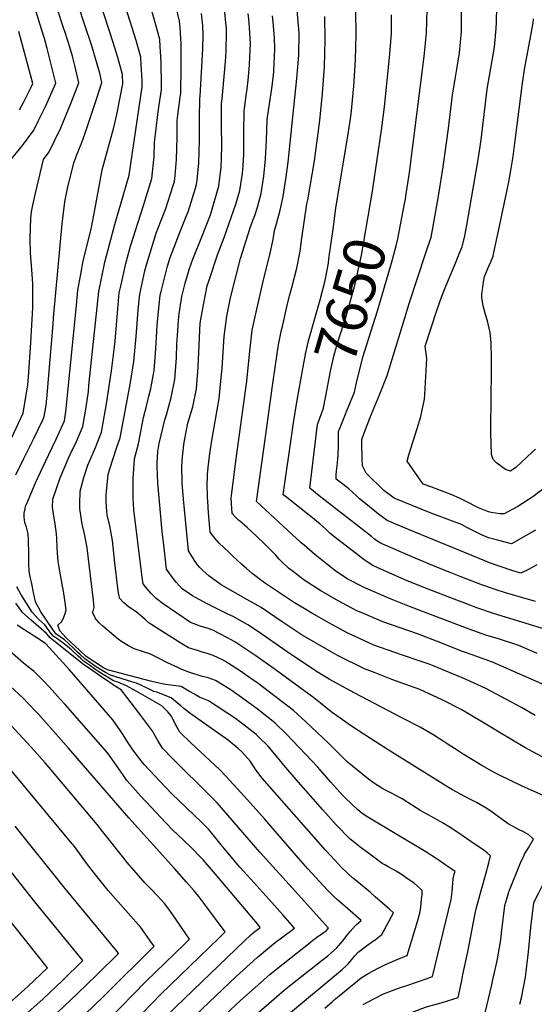
# Model space of a CAD drawing. Units: inches. Extents: x 2514839 to 2517535, y 1528781 to 1534151.
# Drawn here: x 2515480 to 2515836, y 1532311 to 1532992 of the extents above; entities that cross this region are included whole.
import ezdxf
from ezdxf.enums import TextEntityAlignment as Align

# ---------------------------------------------------------------- set-up
doc = ezdxf.new("R2010")
doc.units = ezdxf.units.IN
doc.header["$MEASUREMENT"] = 0
doc.layers.add('tile_2649_15_contour_10ft', color=32, linetype='Continuous')
doc.styles.add('Arial', font='arial.ttf')

msp = doc.modelspace()

# ---------------------------------------------------------------- linework, layer by layer
at = {"layer": 'tile_2649_15_contour_10ft'}
for points, elevation in [([(2515757.76, 1532390.26), (2515755.18, 1532392.52), (2515752.76, 1532394.54), (2515749.06, 1532397.23), (2515744.02, 1532400.62), (2515740.46, 1532402.84), (2515738.31, 1532404.06), (2515734.82, 1532405.95), (2515732.61, 1532407.22), (2515730.8, 1532408.36), (2515725.94, 1532411.86), (2515715.15, 1532419.9), (2515708.36, 1532425.25), (2515698.85, 1532435.03), (2515689.54, 1532445.46), (2515671.09, 1532466.43), (2515662.63, 1532476.25), (2515658.79, 1532481.15), (2515651.56, 1532489.62), (2515645.58, 1532495.5), (2515643.45, 1532497.53), (2515635.26, 1532503.87), (2515631.25, 1532506.95), (2515629.08, 1532508.52), (2515610.39, 1532520.88), (2515607.07, 1532522.31), (2515604.28, 1532523.34), (2515600.68, 1532525.33), (2515596.98, 1532527.59), (2515591.58, 1532530.74), (2515586.11, 1532531.54), (2515579.28, 1532532.44), (2515570.41, 1532534.38), (2515540.47, 1532542.25), (2515537.85, 1532543.71), (2515525.81, 1532551.48), (2515521.38, 1532555.62), (2515511.9, 1532564.5), (2515507.5, 1532569.37), (2515506.28, 1532573.1), (2515509.04, 1532575.65), (2515510.31, 1532578.78), (2515511.31, 1532581.29), (2515511.84, 1532583.76), (2515510.82, 1532592), (2515509.81, 1532598.13), (2515509.44, 1532600.21), (2515506.82, 1532614.53), (2515506.39, 1532617.34), (2515505.85, 1532622.9), (2515505.67, 1532626.78), (2515505.37, 1532633.26), (2515505.27, 1532636.31), (2515504.37, 1532643.32), (2515503.06, 1532651.31), (2515502.39, 1532654.93), (2515502.7, 1532660.4), (2515507.87, 1532675.14), (2515513.54, 1532688.75), (2515514.67, 1532691.35), (2515519.07, 1532700.3), (2515523.57, 1532710.64), (2515525.71, 1532724.1), (2515527.32, 1532734.78), (2515527.74, 1532738.98), (2515534.62, 1532804.11), (2515538.8, 1532824.36), (2515544.07, 1532844.53), (2515546.42, 1532853.04), (2515549.85, 1532864.68), (2515555.46, 1532884.48), (2515564.59, 1532945.73), (2515564.5, 1532950.4), (2515563.92, 1532960.84), (2515563.59, 1532966.14), (2515560.37, 1532977.83), (2515543.62, 1533031.27)], 7550), ([(2515779.91, 1532397.47), (2515779.94, 1532397.76), (2515780.67, 1532400.81), (2515781.15, 1532402.66), (2515774.16, 1532407.54), (2515770.28, 1532410.23), (2515768.04, 1532411.74), (2515760.94, 1532416.25), (2515720.68, 1532440.26), (2515716.97, 1532442.94), (2515713.8, 1532445.28), (2515705.32, 1532453.37), (2515703.42, 1532455.25), (2515695.09, 1532464.52), (2515686.1, 1532474.83), (2515664.49, 1532497.83), (2515656.33, 1532505.71), (2515644.13, 1532515.26), (2515631.63, 1532524.34), (2515625.44, 1532528.57), (2515615.23, 1532534.85), (2515610.24, 1532536.77), (2515605.33, 1532537.97), (2515596.92, 1532540.66), (2515592.03, 1532542.47), (2515589.23, 1532543.78), (2515582.13, 1532547.2), (2515576.3, 1532550.23), (2515569.84, 1532553.25), (2515566.14, 1532554.4), (2515559.03, 1532556.77), (2515555.1, 1532558.77), (2515550.49, 1532561.61), (2515548.05, 1532563.51), (2515537.25, 1532572.44), (2515534.71, 1532574.74), (2515533.33, 1532576.32), (2515532.78, 1532577.02), (2515532.03, 1532578.24), (2515530.26, 1532582.2), (2515530.76, 1532583.51), (2515531.36, 1532585.32), (2515531.16, 1532587.82), (2515530.87, 1532590.31), (2515526.42, 1532626.64), (2515525.23, 1532633.04), (2515524.58, 1532636.29), (2515523.06, 1532643.13), (2515522.48, 1532646.06), (2515521.35, 1532653.86), (2515521.35, 1532658.48), (2515521.54, 1532664.36), (2515521.71, 1532665.98), (2515524.14, 1532675.28), (2515526.96, 1532683.87), (2515527.81, 1532685.88), (2515532.27, 1532696.23), (2515536.41, 1532706.69), (2515539.81, 1532726.24), (2515543.38, 1532749.2), (2515545.41, 1532765.72), (2515545.81, 1532769.7), (2515547.72, 1532792.06), (2515548.73, 1532803.23), (2515549.7, 1532807.82), (2515553.18, 1532823.46), (2515556.58, 1532835.48), (2515565.45, 1532863.53), (2515571.33, 1532882.3), (2515572.87, 1532897.47), (2515573.17, 1532907.12), (2515575.38, 1532926.62), (2515576.38, 1532933.25), (2515577.93, 1532943.58), (2515577.96, 1532946.35), (2515577.75, 1532962.74), (2515577.08, 1532973.72), (2515576.73, 1532978.38), (2515573.62, 1532990.18), (2515566.19, 1533016.03)], 7560), ([(2515459.47, 1532671.89), (2515482.24, 1532719.96), (2515485.35, 1532739.43), (2515485.79, 1532744.78), (2515487.41, 1532768.89), (2515488.81, 1532792.8), (2515488.78, 1532809.65), (2515488.24, 1532819.19), (2515487.32, 1532830.92), (2515487.12, 1532840.42), (2515487.51, 1532854.94), (2515487.89, 1532859.22), (2515488.82, 1532863.9), (2515490.6, 1532872.05), (2515496.27, 1532895.43), (2515500.24, 1532900.75), (2515508.21, 1532917.33), (2515515.65, 1532935.4), (2515520.64, 1532948.55), (2515517.92, 1532960.54), (2515516.4, 1532966.95), (2515514.5, 1532973.2), (2515511.25, 1532983.36), (2515510.17, 1532986.61), (2515505.76, 1533000)], 7520), ([(2515472.18, 1532893.68), (2515481.6, 1532905.05), (2515489.54, 1532915.83), (2515492.63, 1532922), (2515497.69, 1532932.18), (2515504.75, 1532948.34), (2515498.75, 1532972.32), (2515496.98, 1532979.2), (2515495.14, 1532984.91), (2515490.91, 1532998.33)], 7510), ([(2515477.2, 1532677.18), (2515482.41, 1532688.11), (2515489.76, 1532702.8), (2515495.71, 1532715.24), (2515496.77, 1532717.54), (2515498.03, 1532725.25), (2515498.68, 1532732.49), (2515502.86, 1532781.45), (2515503.18, 1532785.86), (2515509.2, 1532850.96), (2515511.06, 1532866.18), (2515512.98, 1532875.43), (2515515.26, 1532884.85), (2515517.27, 1532892.83), (2515519.2, 1532898.11), (2515522.76, 1532907.17), (2515525.12, 1532913.68), (2515533.13, 1532937.85), (2515536.54, 1532948.76), (2515535.18, 1532955.09), (2515533.47, 1532961.45), (2515529.42, 1532974.89), (2515524.93, 1532988.28), (2515520.57, 1533001.68)], 7530), ([(2515725.85, 1532385.27), (2515722.54, 1532388.11), (2515712, 1532396.84), (2515710.26, 1532398.35), (2515707.41, 1532400.84), (2515705.73, 1532402.44), (2515702.91, 1532405.19), (2515700.82, 1532407.45), (2515691.79, 1532417.22), (2515681.47, 1532428.84), (2515647.59, 1532467.19), (2515643.15, 1532473.17), (2515639.48, 1532478.75), (2515633.79, 1532485.24), (2515631.12, 1532487.9), (2515624.43, 1532493.3), (2515597.54, 1532512.31), (2515593.33, 1532515.51), (2515591.23, 1532517.42), (2515588.83, 1532519.53), (2515584.56, 1532522.99), (2515574.65, 1532526.72), (2515572.65, 1532527.31), (2515568.1, 1532529.5), (2515560.66, 1532532.98), (2515558.08, 1532533.76), (2515542.54, 1532538.52), (2515539.22, 1532540.36), (2515536.76, 1532541.74), (2515532.77, 1532544.39), (2515524.9, 1532549.89), (2515521.71, 1532552.84), (2515519.9, 1532554.51), (2515517.56, 1532556.83), (2515513.2, 1532560.87), (2515510.99, 1532562.87), (2515510.75, 1532563.06), (2515507.86, 1532565.16), (2515504.75, 1532567.18), (2515502.16, 1532570.8), (2515494.51, 1532582.41), (2515490.75, 1532589.24), (2515489.33, 1532595.8), (2515487.85, 1532603.03), (2515487.32, 1532605.73), (2515486.44, 1532610.3), (2515486.09, 1532615.92), (2515486.01, 1532618.05), (2515486.01, 1532622.42), (2515485.85, 1532632.22), (2515485.75, 1532636.38), (2515484.39, 1532641.08), (2515483.35, 1532644.27), (2515482.94, 1532648.01), (2515482.93, 1532650.65), (2515483.5, 1532653.72), (2515483.86, 1532655.48), (2515484.23, 1532656.41), (2515484.61, 1532657.32), (2515490.73, 1532671.62), (2515497.62, 1532686.37), (2515502.31, 1532696.17), (2515504.98, 1532701.94), (2515510.73, 1532714.6), (2515511.65, 1532720.71), (2515518.98, 1532792.03), (2515520.09, 1532805.02), (2515522.04, 1532816.04), (2515523.78, 1532825.29), (2515528.47, 1532844.49), (2515529.56, 1532848.48), (2515532.02, 1532861.86), (2515536.91, 1532888.31), (2515544.89, 1532917.69), (2515547.03, 1532926.66), (2515551.24, 1532947.87), (2515550.88, 1532954.3), (2515547.67, 1532966), (2515544.43, 1532976.34), (2515535.76, 1533003.39)], 7540), ([(2515803.74, 1532405.23), (2515804.66, 1532408.78), (2515805.83, 1532413.57), (2515803.38, 1532415.57), (2515801.05, 1532417.37), (2515795.13, 1532421.48), (2515789.2, 1532425.58), (2515783.21, 1532429.61), (2515777.73, 1532433.17), (2515772.48, 1532436.3), (2515767.56, 1532439.14), (2515762.52, 1532441.88), (2515757.57, 1532444.7), (2515754.17, 1532446.84), (2515748.42, 1532450.53), (2515744.58, 1532453.05), (2515740.26, 1532455.32), (2515737.53, 1532456.75), (2515732.66, 1532459.17), (2515730.47, 1532460.39), (2515725.52, 1532463.57), (2515721.33, 1532466.59), (2515706.47, 1532478.58), (2515693.62, 1532491.5), (2515677.98, 1532506.38), (2515669.44, 1532514.02), (2515644.83, 1532532.71), (2515640.38, 1532535.91), (2515632.03, 1532541.75), (2515621.85, 1532548.3), (2515620.23, 1532549.27), (2515617.11, 1532550.68), (2515613.81, 1532552.17), (2515608.88, 1532553.89), (2515605.32, 1532554.84), (2515602.79, 1532555.6), (2515596.72, 1532557.54), (2515590.13, 1532561.5), (2515571.32, 1532573.43), (2515569.51, 1532574.6), (2515566.58, 1532577.04), (2515564.74, 1532578.81), (2515561.65, 1532581.54), (2515558.92, 1532583.36), (2515557.1, 1532584.5), (2515554.84, 1532586.16), (2515551.57, 1532588.91), (2515548.97, 1532591.94), (2515548.86, 1532592.07), (2515548.83, 1532592.24), (2515548.24, 1532595.65), (2515547.83, 1532598.68), (2515545.61, 1532616.36), (2515544.04, 1532631.87), (2515542.08, 1532641.91), (2515540.44, 1532649.43), (2515540.09, 1532651.93), (2515539.54, 1532658.87), (2515539.6, 1532663.4), (2515540.99, 1532677.42), (2515542.19, 1532681.45), (2515546.7, 1532695.57), (2515549.25, 1532702.73), (2515556.38, 1532741.11), (2515558.84, 1532755.54), (2515560.45, 1532772.91), (2515561.68, 1532791.19), (2515561.91, 1532793.62), (2515562.87, 1532802.35), (2515566.49, 1532818.35), (2515567.57, 1532822.57), (2515574.32, 1532844.4), (2515577.55, 1532852.85), (2515580.84, 1532861.41), (2515585.76, 1532876.66), (2515586.84, 1532880.17), (2515587.3, 1532884.41), (2515588.39, 1532895.34), (2515588.72, 1532910.68), (2515588.77, 1532922.41), (2515589.16, 1532926.07), (2515590.87, 1532938.49), (2515591.27, 1532941.43), (2515591.62, 1532959.07), (2515591.64, 1532971.38), (2515591.64, 1532975.68), (2515590.83, 1532986.51), (2515590.36, 1532991.08), (2515588.01, 1533000.85)], 7570), ([(2515842.22, 1532455.37), (2515835.43, 1532458.39), (2515831.82, 1532459.81), (2515827.53, 1532461.71), (2515811.98, 1532469.38), (2515808.3, 1532471.2), (2515799.7, 1532476.13), (2515786.79, 1532483.87), (2515783.3, 1532486.12), (2515775.73, 1532491.08), (2515773.55, 1532492.48), (2515766.5, 1532496.99), (2515756.96, 1532502.53), (2515744.39, 1532509.17), (2515711.32, 1532526.29), (2515693.97, 1532535.82), (2515685.35, 1532541.08), (2515664.93, 1532554.84), (2515644.34, 1532569.04), (2515637.76, 1532573.4), (2515627.55, 1532579.07), (2515623.98, 1532580.86), (2515609.14, 1532588.23), (2515599.47, 1532593.4), (2515592.35, 1532598.29), (2515588.29, 1532602.62), (2515586.82, 1532604.54), (2515581.46, 1532611.89), (2515580.43, 1532620.38), (2515579.45, 1532628.57), (2515578.42, 1532637.97), (2515576.45, 1532658.85), (2515575.43, 1532671.54), (2515575.05, 1532682.61), (2515575.06, 1532685.32), (2515575.47, 1532693.47), (2515576.28, 1532698.86), (2515580.37, 1532715.29), (2515581.37, 1532718.69), (2515584.67, 1532730.79), (2515587.29, 1532743.18), (2515588.41, 1532758.29), (2515588.67, 1532767.89), (2515588.98, 1532773.63), (2515589.76, 1532784.1), (2515590.17, 1532788.71), (2515590.57, 1532791.58), (2515592.02, 1532800.54), (2515594.31, 1532809.84), (2515597.31, 1532819.99), (2515599.75, 1532826.46), (2515605.92, 1532841.83), (2515611.95, 1532857.15), (2515612.62, 1532859.47), (2515616.99, 1532874.72), (2515617.34, 1532875.99), (2515617.54, 1532877.29), (2515619.18, 1532889.91), (2515619.54, 1532896.85), (2515619.75, 1532904.54), (2515619.54, 1532919.44), (2515619.59, 1532934.24), (2515619.84, 1532937.34), (2515621.81, 1532957.86), (2515622.43, 1532966.08), (2515622.8, 1532971.59), (2515622.99, 1532982.63), (2515622.9, 1532985.86), (2515621.22, 1533001.27)], 7590), ([(2515846.99, 1532530.08), (2515807.16, 1532547.47), (2515792.97, 1532552.66), (2515786.23, 1532554.97), (2515768.34, 1532562.12), (2515755.08, 1532567.13), (2515731.27, 1532575.43), (2515717.7, 1532581.21), (2515712.64, 1532583.39), (2515700.32, 1532589.98), (2515688.18, 1532597), (2515677.33, 1532603.9), (2515674.73, 1532605.87), (2515669.26, 1532610.05), (2515665.77, 1532612.74), (2515661.17, 1532617.04), (2515659.41, 1532618.84), (2515656.79, 1532621.75), (2515654.13, 1532624.61), (2515652.36, 1532626.38), (2515648.49, 1532630.22), (2515639.96, 1532638.23), (2515637.15, 1532640.85), (2515633.67, 1532643.89), (2515631.23, 1532645.96), (2515628.84, 1532648.12), (2515626.81, 1532650.37), (2515626.23, 1532660.99), (2515626.54, 1532664.83), (2515628.65, 1532681.01), (2515629.39, 1532686.6), (2515636.94, 1532741.95), (2515638.86, 1532760.71), (2515640.8, 1532777.25), (2515643.42, 1532789.89), (2515648.59, 1532812.12), (2515652.73, 1532828.44), (2515655.18, 1532840.18), (2515656.18, 1532846.27), (2515657.5, 1532850.9), (2515660.03, 1532860.34), (2515662.25, 1532869.83), (2515663.99, 1532881.72), (2515665.54, 1532893.65), (2515671.58, 1532951.54), (2515672.95, 1532967.57), (2515673.18, 1532982.87), (2515671.78, 1532998.66)], 7620), ([(2515693.91, 1532826.75), (2515696.93, 1532848.85), (2515698.67, 1532861.93), (2515707.19, 1532912.85), (2515709.16, 1532926.9), (2515711.16, 1532946.07), (2515712.32, 1532964.41), (2515712.72, 1532981.89), (2515712.52, 1532998.18)], 7640), ([(2515836.76, 1532638.94), (2515820.16, 1532629.38), (2515812.51, 1532631.45), (2515804.27, 1532633.71), (2515799.39, 1532635.65), (2515789.43, 1532640.81), (2515785.74, 1532642.75), (2515775.81, 1532646.6), (2515763.88, 1532650.99), (2515738.97, 1532660.98), (2515731.78, 1532666.28), (2515719.62, 1532678.31), (2515716.99, 1532683.45), (2515716.8, 1532688.61), (2515716.58, 1532698.9), (2515716.75, 1532701.56), (2515718.06, 1532705.48), (2515723.02, 1532718.79), (2515728.88, 1532732.57), (2515734.1, 1532746.02), (2515746.61, 1532786.58), (2515749.37, 1532795.84), (2515761.05, 1532830.79), (2515764.68, 1532841.67), (2515765.81, 1532847.96), (2515770, 1532871.42), (2515773, 1532890.39), (2515776.67, 1532916.79), (2515779.33, 1532940.07), (2515781.28, 1532951.13), (2515782.52, 1532957.92), (2515784.35, 1532969.16), (2515785.74, 1532984.05), (2515785.68, 1532999.74)], 7670), ([(2515746.66, 1532866.82), (2515746.87, 1532867.92), (2515747.2, 1532869.95), (2515749.66, 1532886.41), (2515759.91, 1532966.6), (2515761.51, 1532982.93), (2515761.76, 1532999.23)], 7660), ([(2515853.4, 1532676.07), (2515835.05, 1532662.08), (2515824.53, 1532655.36), (2515815.15, 1532650.31), (2515812.08, 1532650.16), (2515806.25, 1532651.04), (2515804.28, 1532651.54), (2515797.38, 1532654.39), (2515788.03, 1532659.14), (2515784.15, 1532661.16), (2515778.84, 1532663.43), (2515765.08, 1532668.64), (2515759.16, 1532670.87), (2515748.12, 1532686.69), (2515749.2, 1532691.01), (2515754.96, 1532709.21), (2515757.49, 1532717.52), (2515760.1, 1532729.68), (2515760.26, 1532732.71), (2515761.56, 1532757.76), (2515760.45, 1532766.28), (2515768.8, 1532791.68), (2515771.8, 1532800.21), (2515772.96, 1532803.16), (2515774.82, 1532807.81), (2515781.13, 1532822.48), (2515784.13, 1532830.12), (2515786.03, 1532835.11), (2515787.91, 1532842.5), (2515789.25, 1532850.06), (2515796.93, 1532893.95), (2515797.4, 1532896.83), (2515799.16, 1532909.15), (2515800.67, 1532920.81), (2515801.99, 1532932.45), (2515803.35, 1532944.09), (2515805.94, 1532958.65), (2515808.39, 1532973.19), (2515809.72, 1532986.02), (2515809.98, 1532990.54), (2515810.17, 1533001.05)], 7680), ([(2515828.69, 1532413.35), (2515829.35, 1532414.62), (2515830.86, 1532417.18), (2515832.09, 1532419.15), (2515835.48, 1532425.14), (2515835.25, 1532425.36), (2515832.24, 1532428.06), (2515828.54, 1532430.08), (2515824.71, 1532432.02), (2515820.96, 1532434.01), (2515817.95, 1532435.78), (2515817.09, 1532436.38), (2515813.83, 1532438.72), (2515810.3, 1532441.28), (2515806.85, 1532443.88), (2515803.28, 1532446.42), (2515795.95, 1532450.41), (2515790.47, 1532453.27), (2515779.37, 1532459.34), (2515776.6, 1532460.86), (2515767.31, 1532466.57), (2515737.3, 1532485.37), (2515723.42, 1532494.28), (2515709.5, 1532503.35), (2515695.31, 1532513.25), (2515688.02, 1532519.13), (2515683.48, 1532522.94), (2515657.51, 1532541.79), (2515643.29, 1532551.99), (2515633.59, 1532558.44), (2515628.65, 1532561.65), (2515623.59, 1532564.4), (2515618.37, 1532567.23), (2515613.42, 1532569.61), (2515610.18, 1532570.84), (2515604.79, 1532572.6), (2515602.39, 1532573.35), (2515598.05, 1532574.92), (2515579.15, 1532588.02), (2515574.34, 1532591.68), (2515572.12, 1532593.63), (2515570.6, 1532595.24), (2515569.3, 1532596.69), (2515566.8, 1532599.79), (2515565.23, 1532601.81), (2515564.58, 1532606.34), (2515564.09, 1532610.02), (2515558.7, 1532653.03), (2515558.31, 1532661.29), (2515558.25, 1532674.46), (2515559.3, 1532688.27), (2515562.09, 1532698.77), (2515563.9, 1532708.33), (2515564.6, 1532712.12), (2515565.55, 1532716.85), (2515567.54, 1532724.7), (2515569.2, 1532731.61), (2515570.45, 1532736.97), (2515572.92, 1532749.42), (2515574.13, 1532764.49), (2515575.02, 1532780.57), (2515575.87, 1532790.3), (2515577.06, 1532801.47), (2515577.69, 1532804.04), (2515582.17, 1532821.66), (2515584.02, 1532827.63), (2515588.92, 1532840.72), (2515589.94, 1532843.41), (2515595.03, 1532855.9), (2515596.4, 1532859.28), (2515601.43, 1532875.6), (2515602.14, 1532878.07), (2515602.53, 1532881.06), (2515603.9, 1532893.21), (2515604.11, 1532900.9), (2515604.26, 1532908.54), (2515604.19, 1532923.94), (2515604.4, 1532937.74), (2515604.61, 1532939.29), (2515606.56, 1532971.95), (2515606.68, 1532981.56), (2515606.49, 1532988.09), (2515605.61, 1532996.56)], 7580), ([(2515846.67, 1532479.19), (2515829.59, 1532488.42), (2515812.31, 1532498.63), (2515807.19, 1532501.84), (2515785.77, 1532514.52), (2515772.31, 1532521.55), (2515756.84, 1532528.61), (2515737.42, 1532535.66), (2515725.78, 1532540.11), (2515718.55, 1532543.03), (2515700.3, 1532551.94), (2515695.44, 1532554.69), (2515675.34, 1532566.31), (2515661.48, 1532575.45), (2515647, 1532585.32), (2515639.16, 1532589.72), (2515619.31, 1532601.01), (2515610.78, 1532607.39), (2515606.55, 1532610.99), (2515604.46, 1532613.01), (2515602.98, 1532614.82), (2515600.76, 1532618.02), (2515599.37, 1532620.2), (2515596.58, 1532624.71), (2515596.08, 1532629.5), (2515593.1, 1532660.31), (2515592.26, 1532671.6), (2515592.02, 1532682.88), (2515592.6, 1532689.59), (2515593.48, 1532697.9), (2515593.98, 1532701), (2515596.29, 1532713.07), (2515599.56, 1532724.32), (2515602.15, 1532736.73), (2515603.38, 1532751.79), (2515603.99, 1532767.12), (2515604.82, 1532782.24), (2515607.14, 1532796.05), (2515609.55, 1532807.91), (2515611.08, 1532812.65), (2515616.69, 1532829.48), (2515621.23, 1532841.38), (2515629.52, 1532864.52), (2515632.2, 1532873.95), (2515633.97, 1532885.84), (2515634.47, 1532891.36), (2515634.89, 1532899.21), (2515635.02, 1532909.71), (2515634.96, 1532914.02), (2515635.09, 1532928.79), (2515635.33, 1532930.83), (2515636.52, 1532939.61), (2515637.24, 1532944.38), (2515638, 1532950.41), (2515638.93, 1532960.62), (2515639.17, 1532966.73), (2515639.49, 1532975.59), (2515638.55, 1532990.55), (2515637.96, 1532996.4)], 7600), ([(2515836.75, 1532510.75), (2515827.26, 1532516.22), (2515802.54, 1532529.36), (2515788.76, 1532535.67), (2515766.63, 1532544.81), (2515763.29, 1532546.15), (2515757.81, 1532548.14), (2515744.12, 1532552.73), (2515725, 1532559.45), (2515706.51, 1532567.78), (2515694.25, 1532574.5), (2515682.07, 1532581.44), (2515676.77, 1532584.61), (2515670.04, 1532588.75), (2515649.16, 1532602.49), (2515640.79, 1532608.89), (2515636.84, 1532612.33), (2515633.41, 1532615.33), (2515627.32, 1532621.04), (2515624.34, 1532623.85), (2515617.92, 1532629.92), (2515614.89, 1532633.36), (2515611.69, 1532637.54), (2515611.43, 1532640.36), (2515610.5, 1532650.98), (2515609.91, 1532659.02), (2515609.74, 1532661.51), (2515609.48, 1532671.7), (2515609.69, 1532674.77), (2515609.89, 1532677.36), (2515610.29, 1532682.34), (2515611.09, 1532690.13), (2515612.49, 1532699.57), (2515617.77, 1532729.95), (2515619.32, 1532744.25), (2515619.93, 1532750.95), (2515621.33, 1532773.03), (2515623.16, 1532787.1), (2515625.74, 1532799.75), (2515632.69, 1532826.95), (2515639.33, 1532848.11), (2515641.2, 1532853.13), (2515642.45, 1532856.76), (2515644.4, 1532862.48), (2515646.91, 1532871.93), (2515648.71, 1532883.82), (2515649.9, 1532895.8), (2515650.52, 1532904.7), (2515650.59, 1532908.52), (2515651.11, 1532923.16), (2515652.68, 1532933.93), (2515654.39, 1532944.64), (2515655.52, 1532953.54), (2515655.82, 1532956.45), (2515656.38, 1532971.95), (2515656.1, 1532979.67), (2515655.32, 1532990.38), (2515654.9, 1532994.77)], 7610), ([(2515838.04, 1532553.58), (2515825.28, 1532559.08), (2515810.55, 1532563.93), (2515803.2, 1532566.12), (2515790.93, 1532570.35), (2515750.76, 1532585.66), (2515737.03, 1532591.07), (2515718.73, 1532598.92), (2515706.48, 1532605.35), (2515698.56, 1532610.66), (2515695.63, 1532612.87), (2515684.03, 1532622.18), (2515676.63, 1532628.46), (2515674.75, 1532630.11), (2515643.74, 1532658.73), (2515649.86, 1532703.4), (2515654.74, 1532738.78), (2515656.84, 1532753.17), (2515658.95, 1532767.11), (2515661.14, 1532777.57), (2515661.64, 1532779.9), (2515664.76, 1532793.44), (2515666.57, 1532801.07), (2515668.14, 1532806.87), (2515671.64, 1532820.25), (2515673.85, 1532832.1), (2515675.02, 1532840.96), (2515678.53, 1532864.65), (2515679.21, 1532867.5), (2515683.76, 1532894.58), (2515687.48, 1532922.31), (2515689.47, 1532941.15), (2515690.85, 1532959.86), (2515691.17, 1532978.35), (2515691.01, 1532994.44)], 7630), ([(2515723.97, 1532873.43), (2515724.27, 1532875.22), (2515730.23, 1532915.7), (2515732.25, 1532931.8), (2515735.79, 1532966.09), (2515737.18, 1532982.41), (2515737.29, 1532995.57)], 7650), ([(2515836.86, 1532695.06), (2515834.67, 1532692.99), (2515823.19, 1532682.21), (2515819.59, 1532679.83), (2515816.13, 1532680.83), (2515810.11, 1532685.27), (2515807.56, 1532687.84), (2515806.5, 1532691.29), (2515805.96, 1532706.6), (2515805.92, 1532710.42), (2515806.47, 1532749.1), (2515806.44, 1532757.86), (2515806.17, 1532768.67), (2515805.46, 1532775.6), (2515804.07, 1532781.72), (2515803.53, 1532783.69), (2515802.24, 1532788.07), (2515801.27, 1532791.65), (2515800.74, 1532794.24), (2515799.74, 1532799.94), (2515799.75, 1532800.46), (2515799.81, 1532802.52), (2515800.13, 1532805.22), (2515800.92, 1532810.68), (2515801.61, 1532814.44), (2515804.67, 1532821.51), (2515805.97, 1532824.6), (2515807.49, 1532828.52), (2515808.05, 1532831.04), (2515811.06, 1532844.82), (2515818.23, 1532878.9), (2515819.78, 1532887.85), (2515821.39, 1532897.47), (2515823.13, 1532910.41), (2515827.77, 1532948.18), (2515829.29, 1532957.82), (2515833.69, 1532981.19), (2515835.31, 1532990.02), (2515835.41, 1532992.72)], 7690), ([(2515479.67, 1532929.76), (2515482.33, 1532934.96), (2515487.9, 1532945.99), (2515488.86, 1532948.14), (2515479.28, 1532984.09)], 7500), ([(2515690.02, 1532723.64), (2515692.92, 1532737.83), (2515695.02, 1532748.92), (2515697.4, 1532760.32), (2515700.7, 1532771.39), (2515705.31, 1532785.4), (2515710.05, 1532801.69), (2515710.7, 1532804.12), (2515712.36, 1532810.38), (2515713.72, 1532816.47), (2515716.32, 1532829.28), (2515718.08, 1532838.45), (2515723.97, 1532873.43)], 7650), ([(2515705.4, 1532719.16), (2515706.12, 1532720.93), (2515711.62, 1532734.52), (2515713.05, 1532740.88), (2515717.24, 1532758.65), (2515727.54, 1532790.66), (2515737.17, 1532823.79), (2515740.4, 1532835.77), (2515741.55, 1532840.57), (2515746.25, 1532864.68), (2515746.66, 1532866.82)], 7660), ([(2515671.98, 1532728.89), (2515675.68, 1532750.55), (2515677.8, 1532761.96), (2515679.74, 1532770.06), (2515685.02, 1532788.72), (2515687.76, 1532798.37), (2515691.32, 1532811.72), (2515693.48, 1532823.59), (2515693.91, 1532826.75)], 7640), ([(2515847.11, 1532569.32), (2515807.84, 1532581.35), (2515795.54, 1532585.48), (2515790.96, 1532587.17), (2515777.54, 1532592.28), (2515759.58, 1532599.18), (2515747.51, 1532604.1), (2515740.28, 1532607.21), (2515727.35, 1532613.14), (2515724.24, 1532614.58), (2515720.42, 1532616.9), (2515718.22, 1532618.38), (2515712.89, 1532622.44), (2515698.28, 1532633.88), (2515694.51, 1532636.96), (2515691.64, 1532639.52), (2515687.54, 1532643.21), (2515685.57, 1532644.88), (2515683.61, 1532646.46), (2515667, 1532659.74), (2515664.43, 1532661.66), (2515662.17, 1532663.35), (2515668.54, 1532708.45), (2515669.07, 1532711.9), (2515671.98, 1532728.89)], 7640), ([(2515836.84, 1532589.48), (2515816.13, 1532595.59), (2515808.94, 1532597.91), (2515801.04, 1532600.61), (2515800.25, 1532600.89), (2515784.75, 1532606.86), (2515777.69, 1532609.61), (2515769.03, 1532613.08), (2515753.49, 1532619.53), (2515738.15, 1532626.23), (2515729.19, 1532630.19), (2515725.5, 1532632.81), (2515723.31, 1532634.43), (2515687.19, 1532662.79), (2515680.61, 1532667.96), (2515686.06, 1532712.05), (2515689.99, 1532723.46), (2515690.02, 1532723.64)], 7650), ([(2515837.9, 1532615.05), (2515832, 1532611.72), (2515826.76, 1532609.08), (2515820.51, 1532610.99), (2515805.02, 1532616.43), (2515801.87, 1532617.65), (2515748.94, 1532639.31), (2515734.09, 1532645.6), (2515728.26, 1532650), (2515716.89, 1532659.11), (2515715.05, 1532660.65), (2515713.04, 1532662.58), (2515707.71, 1532667.48), (2515705.59, 1532669.17), (2515703.45, 1532670.82), (2515698.91, 1532674.25), (2515698.91, 1532674.55), (2515698.95, 1532677.28), (2515699.04, 1532679.68), (2515699.75, 1532685.28), (2515700.12, 1532688.49), (2515700.32, 1532690.61), (2515700.55, 1532697.47), (2515700.52, 1532701.58), (2515700.49, 1532707.11), (2515701.65, 1532709.99), (2515705.4, 1532719.16)], 7660), ([(2515692.77, 1532389.9), (2515679.3, 1532404.54), (2515672.68, 1532411.87), (2515649.22, 1532439.14), (2515635.36, 1532454.64), (2515622.54, 1532468.63), (2515618, 1532473.2), (2515598.16, 1532491.85), (2515590.57, 1532499.09), (2515587.92, 1532504.04), (2515584.78, 1532510.28), (2515582.03, 1532513.38), (2515578.25, 1532517.29), (2515573.42, 1532520.18), (2515566.97, 1532523.91), (2515560.4, 1532527.61), (2515553.78, 1532531.3), (2515547.82, 1532533.74), (2515544.66, 1532534.7), (2515538.69, 1532538.25), (2515534.49, 1532540.98), (2515532.41, 1532542.37), (2515528.68, 1532544.93), (2515524, 1532548.32), (2515522.03, 1532550.06), (2515520.24, 1532551.65), (2515515.58, 1532556.06), (2515514.44, 1532557.06), (2515512.79, 1532558.4), (2515506.94, 1532563.02), (2515504.7, 1532564.45), (2515502.79, 1532565.72), (2515500.12, 1532569.35), (2515497.11, 1532573.39), (2515492.89, 1532577.44), (2515488.35, 1532582.2), (2515480.65, 1532594.71), (2515477.76, 1532599.6)], 7530), ([(2515666.34, 1532393.61), (2515645.92, 1532416.06), (2515616.49, 1532450.24), (2515611.54, 1532455.02), (2515585.9, 1532480.65), (2515578.55, 1532488.12), (2515575.6, 1532492.97), (2515572.9, 1532497.68), (2515571.95, 1532499.55), (2515563.66, 1532510.63), (2515559.93, 1532515.56), (2515553.89, 1532523.46), (2515549.91, 1532528.52), (2515547.79, 1532529.83), (2515547.23, 1532530.06), (2515534.36, 1532538.84), (2515530.46, 1532541.52), (2515524.74, 1532545.45), (2515523.07, 1532546.69), (2515500.9, 1532564.31), (2515498.23, 1532567.42), (2515487.77, 1532576.53), (2515481.77, 1532581.97), (2515477.04, 1532588.49)], 7520), ([(2515639.84, 1532397.33), (2515632.27, 1532405.71), (2515622.63, 1532416.94), (2515619.24, 1532421.13), (2515612.84, 1532429.32), (2515610.53, 1532432.1), (2515605.67, 1532436.81), (2515585.19, 1532456.54), (2515576.76, 1532465.12), (2515566.05, 1532476.69), (2515564.85, 1532478.22), (2515558.16, 1532487), (2515554.85, 1532491.86), (2515550.91, 1532497.91), (2515549.55, 1532499.98), (2515544.17, 1532507.58), (2515514.36, 1532542.38), (2515497.95, 1532560.33), (2515494.27, 1532562.69), (2515483.44, 1532569.75), (2515478.02, 1532573.28)], 7510), ([(2515615.27, 1532400.77), (2515606.92, 1532410.57), (2515604.37, 1532413.39), (2515599.14, 1532418.64), (2515593.11, 1532424.37), (2515585.79, 1532431.43), (2515580.92, 1532436.45), (2515567.23, 1532450.86), (2515565.62, 1532452.65), (2515554.04, 1532465.73), (2515551.53, 1532469.15), (2515545.22, 1532478.34), (2515540.82, 1532484.63), (2515511.21, 1532518.18), (2515507.89, 1532521.94), (2515500.33, 1532530.19), (2515495.95, 1532534.79), (2515489.78, 1532541.18), (2515487.96, 1532542.5), (2515482.41, 1532546.82), (2515470.84, 1532556.95)], 7500), ([(2515586.91, 1532404.75), (2515555.3, 1532439.96), (2515513.49, 1532488.12), (2515492.73, 1532511.5), (2515490.48, 1532513.92), (2515481.94, 1532522.84), (2515470.65, 1532533.36)], 7490), ([(2515553.12, 1532410.31), (2515552.75, 1532410.75), (2515537.33, 1532430.17), (2515533.41, 1532435.27), (2515501.28, 1532473.31), (2515497.39, 1532477.89), (2515487.78, 1532488.68), (2515473.84, 1532503.85)], 7480), ([(2515516.13, 1532421.81), (2515473.33, 1532473.31)], 7470), ([(2515471.49, 1532310.73), (2515485.45, 1532323.24), (2515498.97, 1532336.1), (2515429.86, 1532422.9), (2515422.91, 1532431.47), (2515414.93, 1532440.11), (2515409.18, 1532445.67), (2515400.46, 1532454.86), (2515400.05, 1532455.36)], 7440), ([(2515275.13, 1532217.03), (2515276.7, 1532219.97), (2515287.62, 1532220.91), (2515313.29, 1532221.98), (2515326.25, 1532222.87), (2515339.47, 1532224.49), (2515353.31, 1532228.52), (2515357.89, 1532229.9), (2515376.57, 1532237.12), (2515382.85, 1532240.22), (2515394.66, 1532246.06), (2515402.43, 1532250.43), (2515409.55, 1532254.56), (2515422.08, 1532262.07), (2515452.05, 1532281.17), (2515467.04, 1532291.22), (2515481.81, 1532301.84), (2515495.68, 1532314.43), (2515509.33, 1532327.2), (2515523.57, 1532341.07), (2515490.15, 1532381.84), (2515449.75, 1532432.93), (2515442.25, 1532441.97), (2515439.09, 1532445.78)], 7450), ([(2515304.08, 1532207.93), (2515321.32, 1532209), (2515334.39, 1532210.2), (2515343.35, 1532212.82), (2515348.25, 1532214.28), (2515352.62, 1532215.6), (2515361.86, 1532218.46), (2515380.45, 1532225.95), (2515398.51, 1532234.95), (2515416.32, 1532244.7), (2515431.15, 1532253.35), (2515463.17, 1532273.04), (2515477.62, 1532282.29), (2515492.19, 1532292.9), (2515506.23, 1532305.34), (2515519.75, 1532318.22), (2515533.18, 1532331.19), (2515548.16, 1532346.03), (2515547.16, 1532347.43), (2515510.96, 1532391.22), (2515476.6, 1532434.11)], 7460), ([(2515336.3, 1532197.8), (2515338.14, 1532198.33), (2515347.42, 1532201.1), (2515365.89, 1532206.83), (2515384.36, 1532214.67), (2515402.49, 1532223.47), (2515418.63, 1532232.17), (2515440.05, 1532243.85), (2515456.88, 1532253.84), (2515472.78, 1532263.31), (2515488.13, 1532273.24), (2515502.75, 1532283.8), (2515516.85, 1532296.2), (2515530.45, 1532309.01), (2515538.68, 1532317.14), (2515572.76, 1532351), (2515571.29, 1532353.14), (2515563.66, 1532363.87), (2515541.07, 1532389.63), (2515532.46, 1532400.17), (2515526.79, 1532407.59), (2515518.33, 1532419.05), (2515516.75, 1532421.07), (2515516.13, 1532421.81)], 7470), ([(2515825.99, 1532310.8), (2515827.1, 1532315.36), (2515830.01, 1532329.7), (2515831.95, 1532347.17), (2515833.55, 1532364.09), (2515835.74, 1532381.13), (2515837.34, 1532384.49), (2515839.14, 1532388.06), (2515843.11, 1532395.69), (2515847.18, 1532403.31), (2515852.63, 1532413.16), (2515854.91, 1532417.08), (2515856.58, 1532419.75), (2515857.86, 1532421.7), (2515858.87, 1532423.18)], 7590), ([(2515801.92, 1532304.91), (2515806.53, 1532324.34), (2515807.09, 1532326.8), (2515810.23, 1532340.8), (2515812.94, 1532355.45), (2515813.61, 1532362.04), (2515815.57, 1532379.17), (2515816.96, 1532383.74), (2515818.52, 1532388.71), (2515826.88, 1532409.87), (2515828.69, 1532413.35)], 7580), ([(2515541.04, 1532299.89), (2515567.04, 1532326.56), (2515580.47, 1532339.52), (2515593.86, 1532352.53), (2515597.36, 1532355.96), (2515587.92, 1532369.7), (2515584.17, 1532375.08), (2515580.15, 1532380.29), (2515575.17, 1532385.85), (2515570.95, 1532390.29), (2515566.46, 1532394.9), (2515563.46, 1532398.27), (2515554.26, 1532408.93), (2515553.12, 1532410.31)], 7480), ([(2515564.39, 1532304.31), (2515571.45, 1532311.62), (2515577.33, 1532317.7), (2515604.25, 1532343.58), (2515617.6, 1532356.61), (2515621.96, 1532360.92), (2515607.95, 1532379.87), (2515603.7, 1532385.42), (2515600.65, 1532389.29), (2515595.31, 1532395.39), (2515586.91, 1532404.75)], 7490), ([(2515615.74, 1532202.96), (2515645.48, 1532231.02), (2515647.18, 1532232.57), (2515659.07, 1532242.89), (2515693.45, 1532270.69), (2515702.94, 1532278), (2515715.78, 1532287.86), (2515738.51, 1532300.13), (2515757.54, 1532307.62), (2515762.19, 1532309.23), (2515771.6, 1532311.83), (2515783.24, 1532315.59), (2515785.78, 1532327.27), (2515786.66, 1532331.33), (2515789.95, 1532347.18), (2515795.06, 1532373.55), (2515795.82, 1532376.97), (2515799.3, 1532389.68), (2515803.29, 1532403.48), (2515803.74, 1532405.23)], 7570), ([(2515407.83, 1532181.21), (2515423.29, 1532187.95), (2515447.44, 1532199.13), (2515454.04, 1532202.39), (2515459.67, 1532205.41), (2515467.99, 1532210.17), (2515484.01, 1532220.17), (2515500.96, 1532231.49), (2515516.76, 1532242.72), (2515527.88, 1532251.26), (2515532.17, 1532254.56), (2515547.11, 1532267.59), (2515549.98, 1532270.25), (2515561.83, 1532281.98), (2515574.7, 1532295.43), (2515587.65, 1532308.81), (2515635.33, 1532354.79), (2515639.87, 1532358.95), (2515642.55, 1532361.29), (2515646.24, 1532363.9), (2515644.45, 1532366.51), (2515615.27, 1532400.77)], 7500), ([(2515454.4, 1532186.81), (2515455.86, 1532187.53), (2515470.21, 1532195.19), (2515472.85, 1532196.7), (2515477.12, 1532199.16), (2515490.73, 1532208.07), (2515508.4, 1532220.01), (2515524.16, 1532231.32), (2515539.56, 1532243.17), (2515556.18, 1532257.77), (2515571.4, 1532272.5), (2515584.98, 1532286.57), (2515597.99, 1532299.9), (2515601.56, 1532303.31), (2515629.69, 1532330.1), (2515644.1, 1532343.12), (2515651.24, 1532349.25), (2515656.71, 1532353.64), (2515668.2, 1532362.22), (2515669.98, 1532363.49), (2515661.96, 1532372.64), (2515652.35, 1532383.47), (2515639.84, 1532397.33)], 7510), ([(2515490.86, 1532191.2), (2515497.68, 1532195.81), (2515516.34, 1532208.77), (2515531.58, 1532219.89), (2515546.93, 1532231.81), (2515563.52, 1532246.46), (2515578.63, 1532261.08), (2515608.43, 1532290.9), (2515632.62, 1532313.49), (2515652.96, 1532331.4), (2515657.81, 1532335.41), (2515680.82, 1532353.68), (2515682.62, 1532355.11), (2515684.25, 1532356.38), (2515686.45, 1532357.92), (2515688.7, 1532359.45), (2515692.12, 1532361.98), (2515693.44, 1532363.32), (2515693.61, 1532363.61), (2515666.34, 1532393.61)], 7520), ([(2515717.54, 1532310.63), (2515725.5, 1532314.85), (2515731.67, 1532318.05), (2515742.75, 1532322.28), (2515748.58, 1532324.04), (2515761.26, 1532328.46), (2515765.67, 1532330.1), (2515778.41, 1532383.44), (2515779.2, 1532388.94), (2515779.36, 1532391.41), (2515779.63, 1532394.91), (2515779.91, 1532397.47)], 7560), ([(2515548.25, 1532198.11), (2515561.88, 1532208.79), (2515567.32, 1532213.29), (2515581.99, 1532226.54), (2515584.39, 1532228.77), (2515600.58, 1532244.6), (2515615.88, 1532259.75), (2515628.87, 1532272.19), (2515633.1, 1532276.05), (2515644.43, 1532285.85), (2515665.96, 1532304.02), (2515703.07, 1532334.98), (2515705.88, 1532337.49), (2515707.35, 1532339.09), (2515709.59, 1532341.62), (2515711.81, 1532344.36), (2515714.06, 1532346.83), (2515719.05, 1532350.68), (2515724.08, 1532354.25), (2515725.85, 1532355.42), (2515730.55, 1532359.12), (2515738.66, 1532374.11), (2515736.06, 1532376.46), (2515725.85, 1532385.27)], 7540), ([(2515633.07, 1532294.83), (2515659.48, 1532317.67), (2515664.34, 1532321.67), (2515689.18, 1532341.3), (2515692.99, 1532344.4), (2515695.24, 1532346.31), (2515699.03, 1532349.68), (2515700.78, 1532351.62), (2515703.67, 1532355.04), (2515705.56, 1532357.44), (2515708.64, 1532361.21), (2515712.28, 1532365.3), (2515712.99, 1532366.02), (2515715.93, 1532368.69), (2515716.13, 1532368.86), (2515706.73, 1532377.05), (2515699.74, 1532383.04), (2515697.5, 1532385.09), (2515697.46, 1532385.12), (2515695.31, 1532387.29), (2515693.15, 1532389.49), (2515692.77, 1532389.9)], 7530), ([(2515691.04, 1532308.07), (2515696, 1532312.53), (2515698.42, 1532314.58), (2515716.29, 1532329.17), (2515721.47, 1532332.36), (2515724.09, 1532333.77), (2515728.98, 1532336.37), (2515732.45, 1532338.04), (2515742.61, 1532342.4), (2515748.11, 1532344.61), (2515755.12, 1532368.03), (2515756.86, 1532373.9), (2515757.38, 1532377.75), (2515758.05, 1532383.76), (2515758.3, 1532386.49), (2515758.52, 1532389.6), (2515757.76, 1532390.26)], 7550)]:
    msp.add_lwpolyline(points, dxfattribs=dict(at, elevation=elevation))

# ---------------------------------------------------------------- texts
at = {"color": 18, "style": 'Arial'}
msp.add_text('7650', height=28.8, rotation=73.76922, dxfattribs=at).set_placement((2515708.97, 1532797.96), align=Align.MIDDLE_CENTER)

doc.saveas('drawing.dxf')
